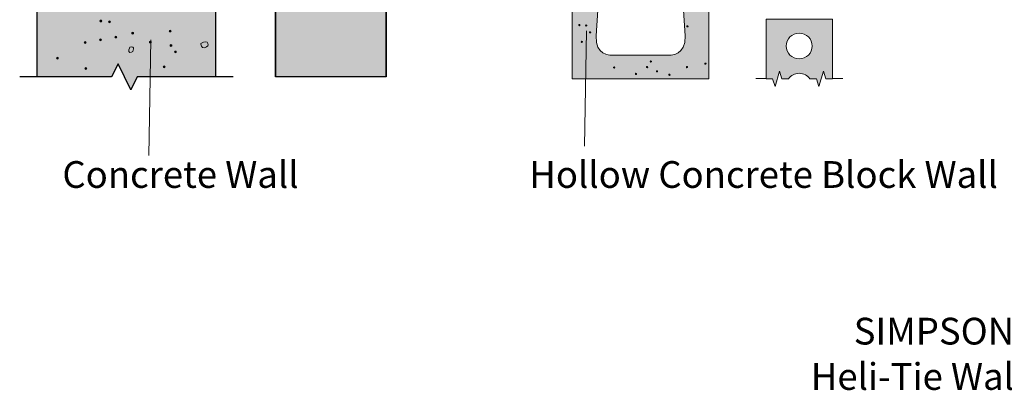
# Model space of a CAD drawing. Units: inches. Extents: x -0.02 to 8.77, y 3.31 to 7.78.
# Drawn here: x -0.02 to 4.32, y 3.31 to 4.95 of the extents above; entities that cross this region are included whole.
import ezdxf

# ---------------------------------------------------------------- set-up
doc = ezdxf.new("R2010")
doc.units = ezdxf.units.IN
doc.header["$MEASUREMENT"] = 0
doc.layers.add('callout', color=7, linetype='Continuous')
doc.layers.add('Heli-Tie', color=7, linetype='Continuous')

# ---------------------------------------------------------------- blocks, each defined once
blk = doc.blocks.new('block 3')
at = {"layer": 'Heli-Tie', "true_color": 0xf79e70}
h = blk.add_hatch(color=21, dxfattribs=at)
h.dxf.hatch_style = 2
h.paths.add_polyline_path([(1.5962, 4.695), (1.1108, 4.695), (1.1108, 4.9996), (1.5962, 4.9996)])
at = {"layer": 'Heli-Tie', "lineweight": 0}
blk.add_lwpolyline([(1.5962, 4.695), (1.1108, 4.695), (1.1108, 4.9996), (1.5962, 4.9996), (1.5962, 4.695)], dxfattribs=at)
blk = doc.blocks.new('block 4')
at = {"layer": 'Heli-Tie', "color": 7, "lineweight": 25, "true_color": 0xffffff}
blk.add_lwpolyline([(1.5962, 4.695), (1.1108, 4.695), (1.1108, 4.9996), (1.5962, 4.9996), (1.5962, 4.695)], dxfattribs=at)
blk = doc.blocks.new('block 2')
at = {"layer": 'Heli-Tie', "true_color": 0xf1f1f2}
h = blk.add_hatch(color=7, dxfattribs=at)
h.dxf.hatch_style = 2
h.paths.add_polyline_path([(0.8451, 4.695), (0.4985, 4.695), (0.4714, 4.637), (0.4153, 4.753), (0.3862, 4.695), (0.0585, 4.695), (0.0585, 7.1796), (0.3875, 7.1796), (0.4159, 7.2376), (0.4714, 7.1216), (0.4992, 7.1796), (0.8451, 7.1796)])
h = blk.add_hatch(color=7, dxfattribs=at)
h.dxf.hatch_style = 2
h.paths.add_polyline_path([(1.5981, 4.695), (1.1089, 4.695), (1.1089, 7.1796), (1.5981, 7.1796)])
at = {"layer": 'Heli-Tie', "true_color": 0x231f20}
h = blk.add_hatch(color=250, dxfattribs=at)
h.dxf.hatch_style = 2
edge = h.paths.add_edge_path()
edge.add_spline(control_points=[(0.3433, 4.9414), (0.3433, 4.9391), (0.3414, 4.9372), (0.3391, 4.9372), (0.3368, 4.9372), (0.3349, 4.9391), (0.3349, 4.9414), (0.3349, 4.9438), (0.3368, 4.9456), (0.3391, 4.9456), (0.3414, 4.9456), (0.3433, 4.9438), (0.3433, 4.9414)], knot_values=[0, 0, 0, 0, 1, 1, 1, 2, 2, 2, 3, 3, 3, 4, 4, 4, 4], degree=3, periodic=1)
h = blk.add_hatch(color=250, dxfattribs=at)
h.dxf.hatch_style = 2
edge = h.paths.add_edge_path()
edge.add_spline(control_points=[(0.3816, 4.9378), (0.3816, 4.9355), (0.3798, 4.9336), (0.3774, 4.9336), (0.3751, 4.9336), (0.3733, 4.9355), (0.3733, 4.9378), (0.3733, 4.9402), (0.3751, 4.942), (0.3774, 4.942), (0.3798, 4.942), (0.3816, 4.9402), (0.3816, 4.9378)], knot_values=[0, 0, 0, 0, 1, 1, 1, 2, 2, 2, 3, 3, 3, 4, 4, 4, 4], degree=3, periodic=1)
h = blk.add_hatch(color=250, dxfattribs=at)
h.dxf.hatch_style = 2
edge = h.paths.add_edge_path()
edge.add_spline(control_points=[(0.4092, 4.8707), (0.4092, 4.8684), (0.4073, 4.8665), (0.405, 4.8665), (0.4027, 4.8665), (0.4008, 4.8684), (0.4008, 4.8707), (0.4008, 4.873), (0.4027, 4.8749), (0.405, 4.8749), (0.4073, 4.8749), (0.4092, 4.873), (0.4092, 4.8707)], knot_values=[0, 0, 0, 0, 1, 1, 1, 2, 2, 2, 3, 3, 3, 4, 4, 4, 4], degree=3, periodic=1)
h = blk.add_hatch(color=250, dxfattribs=at)
h.dxf.hatch_style = 2
edge = h.paths.add_edge_path()
edge.add_spline(control_points=[(0.4836, 4.8875), (0.4836, 4.8851), (0.4817, 4.8833), (0.4794, 4.8833), (0.4771, 4.8833), (0.4752, 4.8851), (0.4752, 4.8875), (0.4752, 4.8898), (0.4771, 4.8917), (0.4794, 4.8917), (0.4817, 4.8917), (0.4836, 4.8898), (0.4836, 4.8875)], knot_values=[0, 0, 0, 0, 1, 1, 1, 2, 2, 2, 3, 3, 3, 4, 4, 4, 4], degree=3, periodic=1)
h = blk.add_hatch(color=250, dxfattribs=at)
h.dxf.hatch_style = 2
edge = h.paths.add_edge_path()
edge.add_spline(control_points=[(0.649, 4.8971), (0.649, 4.8947), (0.6472, 4.8929), (0.6448, 4.8929), (0.6425, 4.8929), (0.6407, 4.8947), (0.6407, 4.8971), (0.6407, 4.8994), (0.6425, 4.9013), (0.6448, 4.9013), (0.6472, 4.9013), (0.649, 4.8994), (0.649, 4.8971)], knot_values=[0, 0, 0, 0, 1, 1, 1, 2, 2, 2, 3, 3, 3, 4, 4, 4, 4], degree=3, periodic=1)
h = blk.add_hatch(color=250, dxfattribs=at)
h.dxf.hatch_style = 2
edge = h.paths.add_edge_path()
edge.add_spline(control_points=[(0.2737, 4.8467), (0.2737, 4.8444), (0.2718, 4.8425), (0.2695, 4.8425), (0.2672, 4.8425), (0.2653, 4.8444), (0.2653, 4.8467), (0.2653, 4.849), (0.2672, 4.8509), (0.2695, 4.8509), (0.2718, 4.8509), (0.2737, 4.849), (0.2737, 4.8467)], knot_values=[0, 0, 0, 0, 1, 1, 1, 2, 2, 2, 3, 3, 3, 4, 4, 4, 4], degree=3, periodic=1)
h = blk.add_hatch(color=250, dxfattribs=at)
h.dxf.hatch_style = 2
edge = h.paths.add_edge_path()
edge.add_spline(control_points=[(0.3421, 4.8587), (0.3421, 4.8564), (0.3402, 4.8545), (0.3379, 4.8545), (0.3356, 4.8545), (0.3337, 4.8564), (0.3337, 4.8587), (0.3337, 4.861), (0.3356, 4.8629), (0.3379, 4.8629), (0.3402, 4.8629), (0.3421, 4.861), (0.3421, 4.8587)], knot_values=[0, 0, 0, 0, 1, 1, 1, 2, 2, 2, 3, 3, 3, 4, 4, 4, 4], degree=3, periodic=1)
h = blk.add_hatch(color=250, dxfattribs=at)
h.dxf.hatch_style = 2
edge = h.paths.add_edge_path()
edge.add_spline(control_points=[(0.5615, 4.8479), (0.5615, 4.8456), (0.5596, 4.8437), (0.5573, 4.8437), (0.555, 4.8437), (0.5531, 4.8456), (0.5531, 4.8479), (0.5531, 4.8502), (0.555, 4.8521), (0.5573, 4.8521), (0.5596, 4.8521), (0.5615, 4.8502), (0.5615, 4.8479)], knot_values=[0, 0, 0, 0, 1, 1, 1, 2, 2, 2, 3, 3, 3, 4, 4, 4, 4], degree=3, periodic=1)
h = blk.add_hatch(color=250, dxfattribs=at)
h.dxf.hatch_style = 2
edge = h.paths.add_edge_path()
edge.add_spline(control_points=[(0.6526, 4.8335), (0.6526, 4.8312), (0.6508, 4.8293), (0.6484, 4.8293), (0.6461, 4.8293), (0.6442, 4.8312), (0.6442, 4.8335), (0.6442, 4.8358), (0.6461, 4.8377), (0.6484, 4.8377), (0.6508, 4.8377), (0.6526, 4.8358), (0.6526, 4.8335)], knot_values=[0, 0, 0, 0, 1, 1, 1, 2, 2, 2, 3, 3, 3, 4, 4, 4, 4], degree=3, periodic=1)
h = blk.add_hatch(color=250, dxfattribs=at)
h.dxf.hatch_style = 2
edge = h.paths.add_edge_path()
edge.add_spline(control_points=[(0.1514, 4.7772), (0.1514, 4.7748), (0.1495, 4.773), (0.1472, 4.773), (0.1449, 4.773), (0.143, 4.7748), (0.143, 4.7772), (0.143, 4.7795), (0.1449, 4.7813), (0.1472, 4.7813), (0.1495, 4.7813), (0.1514, 4.7795), (0.1514, 4.7772)], knot_values=[0, 0, 0, 0, 1, 1, 1, 2, 2, 2, 3, 3, 3, 4, 4, 4, 4], degree=3, periodic=1)
h = blk.add_hatch(color=250, dxfattribs=at)
h.dxf.hatch_style = 2
edge = h.paths.add_edge_path()
edge.add_spline(control_points=[(0.6718, 4.8047), (0.6718, 4.8024), (0.67, 4.8005), (0.6676, 4.8005), (0.6653, 4.8005), (0.6634, 4.8024), (0.6634, 4.8047), (0.6634, 4.8071), (0.6653, 4.8089), (0.6676, 4.8089), (0.67, 4.8089), (0.6718, 4.8071), (0.6718, 4.8047)], knot_values=[0, 0, 0, 0, 1, 1, 1, 2, 2, 2, 3, 3, 3, 4, 4, 4, 4], degree=3, periodic=1)
h = blk.add_hatch(color=250, dxfattribs=at)
h.dxf.hatch_style = 2
edge = h.paths.add_edge_path()
edge.add_spline(control_points=[(0.2773, 4.7316), (0.2773, 4.7293), (0.2754, 4.7274), (0.2731, 4.7274), (0.2708, 4.7274), (0.2689, 4.7293), (0.2689, 4.7316), (0.2689, 4.7339), (0.2708, 4.7358), (0.2731, 4.7358), (0.2754, 4.7358), (0.2773, 4.7339), (0.2773, 4.7316)], knot_values=[0, 0, 0, 0, 1, 1, 1, 2, 2, 2, 3, 3, 3, 4, 4, 4, 4], degree=3, periodic=1)
h = blk.add_hatch(color=250, dxfattribs=at)
h.dxf.hatch_style = 2
edge = h.paths.add_edge_path()
edge.add_spline(control_points=[(0.6227, 4.7388), (0.6227, 4.7365), (0.6208, 4.7346), (0.6185, 4.7346), (0.6161, 4.7346), (0.6143, 4.7365), (0.6143, 4.7388), (0.6143, 4.7411), (0.6161, 4.743), (0.6185, 4.743), (0.6208, 4.743), (0.6227, 4.7411), (0.6227, 4.7388)], knot_values=[0, 0, 0, 0, 1, 1, 1, 2, 2, 2, 3, 3, 3, 4, 4, 4, 4], degree=3, periodic=1)
at = {"layer": 'Heli-Tie', "lineweight": 0}
for points in [[(0.8451, 4.695), (0.4985, 4.695), (0.4714, 4.637), (0.4153, 4.753), (0.3862, 4.695), (0.0585, 4.695), (0.0585, 7.1796), (0.3875, 7.1796), (0.4159, 7.2376), (0.4714, 7.1216), (0.4992, 7.1796), (0.8451, 7.1796), (0.8451, 4.695)], [(1.5981, 4.695), (1.1089, 4.695), (1.1089, 7.1796), (1.5981, 7.1796), (1.5981, 4.695)]]:
    blk.add_lwpolyline(points, dxfattribs=at)
at = {"layer": 'Heli-Tie', "color": 7, "lineweight": 25, "true_color": 0xffffff}
for points in [[(0.8451, 4.695), (0.4985, 4.695), (0.4714, 4.637), (0.4153, 4.753), (0.3862, 4.695), (0.0585, 4.695), (0.0585, 7.1796), (0.3875, 7.1796), (0.4159, 7.2376), (0.4714, 7.1216), (0.4992, 7.1796), (0.8451, 7.1796), (0.8451, 4.695)], [(1.5981, 4.695), (1.1089, 4.695), (1.1089, 7.1796), (1.5981, 7.1796), (1.5981, 4.695)], [(0.0801, 4.695), (-0.0189, 4.695)], [(0.9224, 4.695), (0.8307, 4.695)]]:
    blk.add_lwpolyline(points, dxfattribs=at)
at = {"layer": 'Heli-Tie', "lineweight": 0}
for points in [[(0.3433, 4.9414), (0.3433, 4.9391), (0.3414, 4.9372), (0.3391, 4.9372), (0.3368, 4.9372), (0.3349, 4.9391), (0.3349, 4.9414), (0.3349, 4.9438), (0.3368, 4.9456), (0.3391, 4.9456), (0.3414, 4.9456), (0.3433, 4.9438), (0.3433, 4.9414)], [(0.3816, 4.9378), (0.3816, 4.9355), (0.3798, 4.9336), (0.3774, 4.9336), (0.3751, 4.9336), (0.3733, 4.9355), (0.3733, 4.9378), (0.3733, 4.9402), (0.3751, 4.942), (0.3774, 4.942), (0.3798, 4.942), (0.3816, 4.9402), (0.3816, 4.9378)], [(0.4092, 4.8707), (0.4092, 4.8684), (0.4073, 4.8665), (0.405, 4.8665), (0.4027, 4.8665), (0.4008, 4.8684), (0.4008, 4.8707), (0.4008, 4.873), (0.4027, 4.8749), (0.405, 4.8749), (0.4073, 4.8749), (0.4092, 4.873), (0.4092, 4.8707)], [(0.4836, 4.8875), (0.4836, 4.8851), (0.4817, 4.8833), (0.4794, 4.8833), (0.4771, 4.8833), (0.4752, 4.8851), (0.4752, 4.8875), (0.4752, 4.8898), (0.4771, 4.8917), (0.4794, 4.8917), (0.4817, 4.8917), (0.4836, 4.8898), (0.4836, 4.8875)], [(0.649, 4.8971), (0.649, 4.8947), (0.6472, 4.8929), (0.6448, 4.8929), (0.6425, 4.8929), (0.6407, 4.8947), (0.6407, 4.8971), (0.6407, 4.8994), (0.6425, 4.9013), (0.6448, 4.9013), (0.6472, 4.9013), (0.649, 4.8994), (0.649, 4.8971)], [(0.2737, 4.8467), (0.2737, 4.8444), (0.2718, 4.8425), (0.2695, 4.8425), (0.2672, 4.8425), (0.2653, 4.8444), (0.2653, 4.8467), (0.2653, 4.849), (0.2672, 4.8509), (0.2695, 4.8509), (0.2718, 4.8509), (0.2737, 4.849), (0.2737, 4.8467)], [(0.3421, 4.8587), (0.3421, 4.8564), (0.3402, 4.8545), (0.3379, 4.8545), (0.3356, 4.8545), (0.3337, 4.8564), (0.3337, 4.8587), (0.3337, 4.861), (0.3356, 4.8629), (0.3379, 4.8629), (0.3402, 4.8629), (0.3421, 4.861), (0.3421, 4.8587)], [(0.5615, 4.8479), (0.5615, 4.8456), (0.5596, 4.8437), (0.5573, 4.8437), (0.555, 4.8437), (0.5531, 4.8456), (0.5531, 4.8479), (0.5531, 4.8502), (0.555, 4.8521), (0.5573, 4.8521), (0.5596, 4.8521), (0.5615, 4.8502), (0.5615, 4.8479)], [(0.6526, 4.8335), (0.6526, 4.8312), (0.6508, 4.8293), (0.6484, 4.8293), (0.6461, 4.8293), (0.6442, 4.8312), (0.6442, 4.8335), (0.6442, 4.8358), (0.6461, 4.8377), (0.6484, 4.8377), (0.6508, 4.8377), (0.6526, 4.8358), (0.6526, 4.8335)], [(0.1514, 4.7772), (0.1514, 4.7748), (0.1495, 4.773), (0.1472, 4.773), (0.1449, 4.773), (0.143, 4.7748), (0.143, 4.7772), (0.143, 4.7795), (0.1449, 4.7813), (0.1472, 4.7813), (0.1495, 4.7813), (0.1514, 4.7795), (0.1514, 4.7772)], [(0.6718, 4.8047), (0.6718, 4.8024), (0.67, 4.8005), (0.6676, 4.8005), (0.6653, 4.8005), (0.6634, 4.8024), (0.6634, 4.8047), (0.6634, 4.8071), (0.6653, 4.8089), (0.6676, 4.8089), (0.67, 4.8089), (0.6718, 4.8071), (0.6718, 4.8047)], [(0.2773, 4.7316), (0.2773, 4.7293), (0.2754, 4.7274), (0.2731, 4.7274), (0.2708, 4.7274), (0.2689, 4.7293), (0.2689, 4.7316), (0.2689, 4.7339), (0.2708, 4.7358), (0.2731, 4.7358), (0.2754, 4.7358), (0.2773, 4.7339), (0.2773, 4.7316)], [(0.6227, 4.7388), (0.6227, 4.7365), (0.6208, 4.7346), (0.6185, 4.7346), (0.6161, 4.7346), (0.6143, 4.7365), (0.6143, 4.7388), (0.6143, 4.7411), (0.6161, 4.743), (0.6185, 4.743), (0.6208, 4.743), (0.6227, 4.7411), (0.6227, 4.7388)]]:
    blk.add_open_spline(points, degree=3, knots=[0, 0, 0, 0, 1, 1, 1, 2, 2, 2, 3, 3, 3, 4, 4, 4, 4], dxfattribs=at)
at = {"layer": 'Heli-Tie', "color": 250, "lineweight": 13, "true_color": 0x231f20}
for points in [[(0.4674, 4.8257), (0.4674, 4.8257), (0.4554, 4.8029), (0.4674, 4.8029), (0.4794, 4.8029), (0.483, 4.8101), (0.483, 4.8185), (0.483, 4.8269), (0.4806, 4.8293), (0.4674, 4.8257)], [(0.7803, 4.8425), (0.7803, 4.8425), (0.7803, 4.8185), (0.7959, 4.8233), (0.8115, 4.8281), (0.8151, 4.8341), (0.8115, 4.8425), (0.8079, 4.8509), (0.7983, 4.8533), (0.7803, 4.8425)]]:
    blk.add_open_spline(points, degree=3, knots=[0, 0, 0, 0, 1, 1, 1, 2, 2, 2, 3, 3, 3, 3], dxfattribs=at)
at = {"layer": 'Heli-Tie'}
for name in ['block 3', 'block 4']:
    blk.add_blockref(name, (0, 0), dxfattribs=at)
blk = doc.blocks.new('block 26')
at = {"layer": 'Heli-Tie', "true_color": 0xf79e70}
h = blk.add_hatch(color=21, dxfattribs=at)
h.dxf.hatch_style = 2
edge = h.paths.add_edge_path()
edge.add_spline(control_points=[(3.5359, 4.6864), (3.5359, 4.6864), (3.526, 4.7201), (3.526, 4.7201), (3.526, 4.7201), (3.5062, 4.6528), (3.5062, 4.6528), (3.5062, 4.6528), (3.4948, 4.6864), (3.4948, 4.6864), (3.4948, 4.6864), (3.466, 4.6864), (3.466, 4.6864), (3.4557, 4.7014), (3.4388, 4.7107), (3.419, 4.7107), (3.3994, 4.7107), (3.3821, 4.7011), (3.3717, 4.6864), (3.3717, 4.6864), (3.3417, 4.6864), (3.3417, 4.6864), (3.3417, 4.6864), (3.3318, 4.7201), (3.3318, 4.7201), (3.3318, 4.7201), (3.3133, 4.6528), (3.3133, 4.6528), (3.3133, 4.6528), (3.3013, 4.6865), (3.3013, 4.6865), (3.3013, 4.6865), (3.2732, 4.6865), (3.2732, 4.6865), (3.2732, 4.6865), (3.2732, 4.9499), (3.2732, 4.9499), (3.2732, 4.9499), (3.5662, 4.9499), (3.5662, 4.9499), (3.5662, 4.9499), (3.5662, 4.6865), (3.5662, 4.6865), (3.5662, 4.6865), (3.5359, 4.6864), (3.5359, 4.6864)], knot_values=[0, 0, 0, 0, 1, 1, 1, 2, 2, 2, 3, 3, 3, 4, 4, 4, 5, 5, 5, 6, 6, 6, 7, 7, 7, 8, 8, 8, 9, 9, 9, 10, 10, 10, 11, 11, 11, 12, 12, 12, 13, 13, 13, 14, 14, 14, 15, 15, 15, 15], degree=3, periodic=1)
edge = h.paths.add_edge_path()
edge.add_spline(control_points=[(3.4765, 4.8311), (3.4765, 4.8623), (3.4508, 4.8875), (3.419, 4.8875), (3.3872, 4.8875), (3.3614, 4.8623), (3.3614, 4.8311), (3.3614, 4.7999), (3.3872, 4.7746), (3.419, 4.7746), (3.4508, 4.7746), (3.4765, 4.7999), (3.4765, 4.8311)], knot_values=[0, 0, 0, 0, 1, 1, 1, 2, 2, 2, 3, 3, 3, 4, 4, 4, 4], degree=3, periodic=1)
at = {"layer": 'Heli-Tie', "lineweight": 0}
for points, knots in [([(3.5359, 4.6864), (3.5359, 4.6864), (3.526, 4.7201), (3.526, 4.7201), (3.526, 4.7201), (3.5062, 4.6528), (3.5062, 4.6528), (3.5062, 4.6528), (3.4948, 4.6864), (3.4948, 4.6864), (3.4948, 4.6864), (3.466, 4.6864), (3.466, 4.6864), (3.4557, 4.7014), (3.4388, 4.7107), (3.419, 4.7107), (3.3994, 4.7107), (3.3821, 4.7011), (3.3717, 4.6864), (3.3717, 4.6864), (3.3417, 4.6864), (3.3417, 4.6864), (3.3417, 4.6864), (3.3318, 4.7201), (3.3318, 4.7201), (3.3318, 4.7201), (3.3133, 4.6528), (3.3133, 4.6528), (3.3133, 4.6528), (3.3013, 4.6865), (3.3013, 4.6865), (3.3013, 4.6865), (3.2732, 4.6865), (3.2732, 4.6865), (3.2732, 4.6865), (3.2732, 4.9499), (3.2732, 4.9499), (3.2732, 4.9499), (3.5662, 4.9499), (3.5662, 4.9499), (3.5662, 4.9499), (3.5662, 4.6865), (3.5662, 4.6865), (3.5662, 4.6865), (3.5359, 4.6864), (3.5359, 4.6864)], [0, 0, 0, 0, 1, 1, 1, 2, 2, 2, 3, 3, 3, 4, 4, 4, 5, 5, 5, 6, 6, 6, 7, 7, 7, 8, 8, 8, 9, 9, 9, 10, 10, 10, 11, 11, 11, 12, 12, 12, 13, 13, 13, 14, 14, 14, 15, 15, 15, 15]), ([(3.4765, 4.8311), (3.4765, 4.8623), (3.4508, 4.8875), (3.419, 4.8875), (3.3872, 4.8875), (3.3614, 4.8623), (3.3614, 4.8311), (3.3614, 4.7999), (3.3872, 4.7746), (3.419, 4.7746), (3.4508, 4.7746), (3.4765, 4.7999), (3.4765, 4.8311)], [0, 0, 0, 0, 1, 1, 1, 2, 2, 2, 3, 3, 3, 4, 4, 4, 4])]:
    blk.add_open_spline(points, degree=3, knots=knots, dxfattribs=at)
blk = doc.blocks.new('block 27')
at = {"layer": 'Heli-Tie', "true_color": 0xf1f1f2}
h = blk.add_hatch(color=7, dxfattribs=at)
h.dxf.hatch_style = 2
h.paths.add_polyline_path([(3.0204, 4.6863), (2.4174, 4.6863), (2.4174, 5.9226), (3.0204, 5.9226)])
edge = h.paths.add_edge_path()
edge.add_spline(control_points=[(2.8323, 5.3574), (2.8918, 5.355), (2.8965, 5.4386), (2.8965, 5.4386), (2.8965, 5.4386), (2.9155, 5.7354), (2.9155, 5.7354), (2.9211, 5.8205), (2.8512, 5.8205), (2.8512, 5.8205), (2.8512, 5.8205), (2.5875, 5.8205), (2.5875, 5.8205), (2.5875, 5.8205), (2.5175, 5.8205), (2.5232, 5.7354), (2.5232, 5.7354), (2.5421, 5.4386), (2.5421, 5.4386), (2.5421, 5.4386), (2.5468, 5.355), (2.6064, 5.3574), (2.6064, 5.3574), (2.8323, 5.3574), (2.8323, 5.3574)], knot_values=[0, 0, 0, 0, 1, 1, 1, 2, 2, 2, 3, 3, 3, 4, 4, 4, 5, 5, 5, 6, 6, 6, 7, 7, 7, 8, 8, 8, 8], degree=3, periodic=1)
edge = h.paths.add_edge_path()
edge.add_spline(control_points=[(2.6064, 5.2534), (2.5468, 5.2558), (2.5421, 5.1721), (2.5421, 5.1721), (2.5421, 5.1721), (2.5232, 4.8753), (2.5232, 4.8753), (2.5175, 4.7903), (2.5875, 4.7903), (2.5875, 4.7903), (2.5875, 4.7903), (2.8512, 4.7903), (2.8512, 4.7903), (2.8512, 4.7903), (2.9211, 4.7903), (2.9155, 4.8753), (2.9155, 4.8753), (2.8965, 5.1721), (2.8965, 5.1721), (2.8965, 5.1721), (2.8918, 5.2558), (2.8323, 5.2534), (2.8323, 5.2534), (2.6064, 5.2534), (2.6064, 5.2534)], knot_values=[0, 0, 0, 0, 1, 1, 1, 2, 2, 2, 3, 3, 3, 4, 4, 4, 5, 5, 5, 6, 6, 6, 7, 7, 7, 8, 8, 8, 8], degree=3, periodic=1)
at = {"layer": 'Heli-Tie', "lineweight": 0}
blk.add_lwpolyline([(3.0204, 4.6863), (2.4174, 4.6863), (2.4174, 5.9226), (3.0204, 5.9226), (3.0204, 4.6863)], dxfattribs=at)
blk.add_open_spline([(2.6064, 5.2534), (2.5468, 5.2558), (2.5421, 5.1721), (2.5421, 5.1721), (2.5421, 5.1721), (2.5232, 4.8753), (2.5232, 4.8753), (2.5175, 4.7903), (2.5875, 4.7903), (2.5875, 4.7903), (2.5875, 4.7903), (2.8512, 4.7903), (2.8512, 4.7903), (2.8512, 4.7903), (2.9211, 4.7903), (2.9155, 4.8753), (2.9155, 4.8753), (2.8965, 5.1721), (2.8965, 5.1721), (2.8965, 5.1721), (2.8918, 5.2558), (2.8323, 5.2534), (2.8323, 5.2534), (2.6064, 5.2534), (2.6064, 5.2534)], degree=3, knots=[0, 0, 0, 0, 1, 1, 1, 2, 2, 2, 3, 3, 3, 4, 4, 4, 5, 5, 5, 6, 6, 6, 7, 7, 7, 8, 8, 8, 8], dxfattribs=at)
blk = doc.blocks.new('block 30')
at = {"layer": 'Heli-Tie', "color": 250, "lineweight": 15, "true_color": 0x231f20}
blk.add_lwpolyline([(3.0204, 4.6863), (2.4174, 4.6863), (2.4174, 5.9226), (3.0204, 5.9226), (3.0204, 4.6863)], dxfattribs=at)
blk.add_open_spline([(2.6064, 5.2534), (2.5468, 5.2558), (2.5421, 5.1721), (2.5421, 5.1721), (2.5421, 5.1721), (2.5232, 4.8753), (2.5232, 4.8753), (2.5175, 4.7903), (2.5875, 4.7903), (2.5875, 4.7903), (2.5875, 4.7903), (2.8512, 4.7903), (2.8512, 4.7903), (2.8512, 4.7903), (2.9211, 4.7903), (2.9155, 4.8753), (2.9155, 4.8753), (2.8965, 5.1721), (2.8965, 5.1721), (2.8965, 5.1721), (2.8918, 5.2558), (2.8323, 5.2534), (2.8323, 5.2534), (2.6064, 5.2534), (2.6064, 5.2534)], degree=3, knots=[0, 0, 0, 0, 1, 1, 1, 2, 2, 2, 3, 3, 3, 4, 4, 4, 5, 5, 5, 6, 6, 6, 7, 7, 7, 8, 8, 8, 8], dxfattribs=at)
blk = doc.blocks.new('block 31')
at = {"layer": 'Heli-Tie', "color": 250, "lineweight": 15, "true_color": 0x231f20}
for points, knots in [([(3.5359, 4.6864), (3.5359, 4.6864), (3.526, 4.7201), (3.526, 4.7201), (3.526, 4.7201), (3.5062, 4.6528), (3.5062, 4.6528), (3.5062, 4.6528), (3.4948, 4.6864), (3.4948, 4.6864), (3.4948, 4.6864), (3.466, 4.6864), (3.466, 4.6864), (3.4557, 4.7014), (3.4388, 4.7107), (3.419, 4.7107), (3.3994, 4.7107), (3.3821, 4.7011), (3.3717, 4.6864), (3.3717, 4.6864), (3.3417, 4.6864), (3.3417, 4.6864), (3.3417, 4.6864), (3.3318, 4.7201), (3.3318, 4.7201), (3.3318, 4.7201), (3.3133, 4.6528), (3.3133, 4.6528), (3.3133, 4.6528), (3.3013, 4.6865), (3.3013, 4.6865), (3.3013, 4.6865), (3.2732, 4.6865), (3.2732, 4.6865), (3.2732, 4.6865), (3.2732, 4.9499), (3.2732, 4.9499), (3.2732, 4.9499), (3.5662, 4.9499), (3.5662, 4.9499), (3.5662, 4.9499), (3.5662, 4.6865), (3.5662, 4.6865), (3.5662, 4.6865), (3.5359, 4.6864), (3.5359, 4.6864)], [0, 0, 0, 0, 1, 1, 1, 2, 2, 2, 3, 3, 3, 4, 4, 4, 5, 5, 5, 6, 6, 6, 7, 7, 7, 8, 8, 8, 9, 9, 9, 10, 10, 10, 11, 11, 11, 12, 12, 12, 13, 13, 13, 14, 14, 14, 15, 15, 15, 15]), ([(3.4765, 4.8311), (3.4765, 4.8623), (3.4508, 4.8875), (3.419, 4.8875), (3.3872, 4.8875), (3.3614, 4.8623), (3.3614, 4.8311), (3.3614, 4.7999), (3.3872, 4.7746), (3.419, 4.7746), (3.4508, 4.7746), (3.4765, 4.7999), (3.4765, 4.8311)], [0, 0, 0, 0, 1, 1, 1, 2, 2, 2, 3, 3, 3, 4, 4, 4, 4])]:
    blk.add_open_spline(points, degree=3, knots=knots, dxfattribs=at)
blk = doc.blocks.new('block 25')
at = {"layer": 'Heli-Tie', "true_color": 0x231f20}
h = blk.add_hatch(color=250, dxfattribs=at)
h.dxf.hatch_style = 2
edge = h.paths.add_edge_path()
edge.add_spline(control_points=[(2.4522, 4.9235), (2.4522, 4.922), (2.451, 4.9208), (2.4495, 4.9208), (2.448, 4.9208), (2.4468, 4.922), (2.4468, 4.9235), (2.4468, 4.925), (2.448, 4.9263), (2.4495, 4.9263), (2.451, 4.9263), (2.4522, 4.925), (2.4522, 4.9235)], knot_values=[0, 0, 0, 0, 1, 1, 1, 2, 2, 2, 3, 3, 3, 4, 4, 4, 4], degree=3, periodic=1)
h = blk.add_hatch(color=250, dxfattribs=at)
h.dxf.hatch_style = 2
edge = h.paths.add_edge_path()
edge.add_spline(control_points=[(2.4825, 4.9216), (2.4825, 4.9201), (2.4813, 4.9189), (2.4797, 4.9189), (2.4782, 4.9189), (2.477, 4.9201), (2.477, 4.9216), (2.477, 4.9231), (2.4782, 4.9244), (2.4797, 4.9244), (2.4813, 4.9244), (2.4825, 4.9231), (2.4825, 4.9216)], knot_values=[0, 0, 0, 0, 1, 1, 1, 2, 2, 2, 3, 3, 3, 4, 4, 4, 4], degree=3, periodic=1)
h = blk.add_hatch(color=250, dxfattribs=at)
h.dxf.hatch_style = 2
edge = h.paths.add_edge_path()
edge.add_spline(control_points=[(2.9286, 4.9179), (2.9286, 4.9163), (2.9274, 4.9151), (2.9259, 4.9151), (2.9243, 4.9151), (2.9231, 4.9163), (2.9231, 4.9179), (2.9231, 4.9194), (2.9243, 4.9206), (2.9259, 4.9206), (2.9274, 4.9206), (2.9286, 4.9194), (2.9286, 4.9179)], knot_values=[0, 0, 0, 0, 1, 1, 1, 2, 2, 2, 3, 3, 3, 4, 4, 4, 4], degree=3, periodic=1)
h = blk.add_hatch(color=250, dxfattribs=at)
h.dxf.hatch_style = 2
edge = h.paths.add_edge_path()
edge.add_spline(control_points=[(2.4995, 4.8914), (2.4995, 4.8899), (2.4983, 4.8887), (2.4968, 4.8887), (2.4952, 4.8887), (2.494, 4.8899), (2.494, 4.8914), (2.494, 4.8929), (2.4952, 4.8941), (2.4968, 4.8941), (2.4983, 4.8941), (2.4995, 4.8929), (2.4995, 4.8914)], knot_values=[0, 0, 0, 0, 1, 1, 1, 2, 2, 2, 3, 3, 3, 4, 4, 4, 4], degree=3, periodic=1)
h = blk.add_hatch(color=250, dxfattribs=at)
h.dxf.hatch_style = 2
edge = h.paths.add_edge_path()
edge.add_spline(control_points=[(2.4636, 4.8498), (2.4636, 4.8483), (2.4623, 4.8471), (2.4608, 4.8471), (2.4593, 4.8471), (2.4581, 4.8483), (2.4581, 4.8498), (2.4581, 4.8513), (2.4593, 4.8525), (2.4608, 4.8525), (2.4623, 4.8525), (2.4636, 4.8513), (2.4636, 4.8498)], knot_values=[0, 0, 0, 0, 1, 1, 1, 2, 2, 2, 3, 3, 3, 4, 4, 4, 4], degree=3, periodic=1)
h = blk.add_hatch(color=250, dxfattribs=at)
h.dxf.hatch_style = 2
edge = h.paths.add_edge_path()
edge.add_spline(control_points=[(2.6053, 4.7364), (2.6053, 4.7349), (2.6041, 4.7337), (2.6026, 4.7337), (2.6011, 4.7337), (2.5999, 4.7349), (2.5999, 4.7364), (2.5999, 4.7379), (2.6011, 4.7391), (2.6026, 4.7391), (2.6041, 4.7391), (2.6053, 4.7379), (2.6053, 4.7364)], knot_values=[0, 0, 0, 0, 1, 1, 1, 2, 2, 2, 3, 3, 3, 4, 4, 4, 4], degree=3, periodic=1)
h = blk.add_hatch(color=250, dxfattribs=at)
h.dxf.hatch_style = 2
edge = h.paths.add_edge_path()
edge.add_spline(control_points=[(2.7509, 4.7383), (2.7509, 4.7368), (2.7497, 4.7355), (2.7482, 4.7355), (2.7467, 4.7355), (2.7454, 4.7368), (2.7454, 4.7383), (2.7454, 4.7398), (2.7467, 4.741), (2.7482, 4.741), (2.7497, 4.741), (2.7509, 4.7398), (2.7509, 4.7383)], knot_values=[0, 0, 0, 0, 1, 1, 1, 2, 2, 2, 3, 3, 3, 4, 4, 4, 4], degree=3, periodic=1)
h = blk.add_hatch(color=250, dxfattribs=at)
h.dxf.hatch_style = 2
edge = h.paths.add_edge_path()
edge.add_spline(control_points=[(2.7679, 4.7628), (2.7679, 4.7613), (2.7667, 4.7601), (2.7652, 4.7601), (2.7637, 4.7601), (2.7624, 4.7613), (2.7624, 4.7628), (2.7624, 4.7644), (2.7637, 4.7656), (2.7652, 4.7656), (2.7667, 4.7656), (2.7679, 4.7644), (2.7679, 4.7628)], knot_values=[0, 0, 0, 0, 1, 1, 1, 2, 2, 2, 3, 3, 3, 4, 4, 4, 4], degree=3, periodic=1)
h = blk.add_hatch(color=250, dxfattribs=at)
h.dxf.hatch_style = 2
edge = h.paths.add_edge_path()
edge.add_spline(control_points=[(2.9267, 4.7383), (2.9267, 4.7368), (2.9255, 4.7355), (2.924, 4.7355), (2.9225, 4.7355), (2.9212, 4.7368), (2.9212, 4.7383), (2.9212, 4.7398), (2.9225, 4.741), (2.924, 4.741), (2.9255, 4.741), (2.9267, 4.7398), (2.9267, 4.7383)], knot_values=[0, 0, 0, 0, 1, 1, 1, 2, 2, 2, 3, 3, 3, 4, 4, 4, 4], degree=3, periodic=1)
h = blk.add_hatch(color=250, dxfattribs=at)
h.dxf.hatch_style = 2
edge = h.paths.add_edge_path()
edge.add_spline(control_points=[(3.008, 4.7534), (3.008, 4.7519), (3.0068, 4.7507), (3.0052, 4.7507), (3.0037, 4.7507), (3.0025, 4.7519), (3.0025, 4.7534), (3.0025, 4.7549), (3.0037, 4.7561), (3.0052, 4.7561), (3.0068, 4.7561), (3.008, 4.7549), (3.008, 4.7534)], knot_values=[0, 0, 0, 0, 1, 1, 1, 2, 2, 2, 3, 3, 3, 4, 4, 4, 4], degree=3, periodic=1)
h = blk.add_hatch(color=250, dxfattribs=at)
h.dxf.hatch_style = 2
edge = h.paths.add_edge_path()
edge.add_spline(control_points=[(2.7017, 4.708), (2.7017, 4.7065), (2.7005, 4.7053), (2.699, 4.7053), (2.6975, 4.7053), (2.6963, 4.7065), (2.6963, 4.708), (2.6963, 4.7095), (2.6975, 4.7108), (2.699, 4.7108), (2.7005, 4.7108), (2.7017, 4.7095), (2.7017, 4.708)], knot_values=[0, 0, 0, 0, 1, 1, 1, 2, 2, 2, 3, 3, 3, 4, 4, 4, 4], degree=3, periodic=1)
h = blk.add_hatch(color=250, dxfattribs=at)
h.dxf.hatch_style = 2
edge = h.paths.add_edge_path()
edge.add_spline(control_points=[(2.7944, 4.7194), (2.7944, 4.7179), (2.7931, 4.7166), (2.7916, 4.7166), (2.7901, 4.7166), (2.7889, 4.7179), (2.7889, 4.7194), (2.7889, 4.7209), (2.7901, 4.7221), (2.7916, 4.7221), (2.7931, 4.7221), (2.7944, 4.7209), (2.7944, 4.7194)], knot_values=[0, 0, 0, 0, 1, 1, 1, 2, 2, 2, 3, 3, 3, 4, 4, 4, 4], degree=3, periodic=1)
h = blk.add_hatch(color=250, dxfattribs=at)
h.dxf.hatch_style = 2
edge = h.paths.add_edge_path()
edge.add_spline(control_points=[(2.8492, 4.7043), (2.8492, 4.7027), (2.848, 4.7015), (2.8465, 4.7015), (2.8449, 4.7015), (2.8437, 4.7027), (2.8437, 4.7043), (2.8437, 4.7058), (2.8449, 4.707), (2.8465, 4.707), (2.848, 4.707), (2.8492, 4.7058), (2.8492, 4.7043)], knot_values=[0, 0, 0, 0, 1, 1, 1, 2, 2, 2, 3, 3, 3, 4, 4, 4, 4], degree=3, periodic=1)
at = {"layer": 'Heli-Tie', "color": 250, "lineweight": 15, "true_color": 0x231f20}
for points in [[(3.2744, 4.6871), (3.2275, 4.6871)], [(3.6119, 4.6871), (3.5643, 4.6871)]]:
    blk.add_lwpolyline(points, dxfattribs=at)
at = {"layer": 'Heli-Tie', "lineweight": 0}
for points in [[(2.4522, 4.9235), (2.4522, 4.922), (2.451, 4.9208), (2.4495, 4.9208), (2.448, 4.9208), (2.4468, 4.922), (2.4468, 4.9235), (2.4468, 4.925), (2.448, 4.9263), (2.4495, 4.9263), (2.451, 4.9263), (2.4522, 4.925), (2.4522, 4.9235)], [(2.4825, 4.9216), (2.4825, 4.9201), (2.4813, 4.9189), (2.4797, 4.9189), (2.4782, 4.9189), (2.477, 4.9201), (2.477, 4.9216), (2.477, 4.9231), (2.4782, 4.9244), (2.4797, 4.9244), (2.4813, 4.9244), (2.4825, 4.9231), (2.4825, 4.9216)], [(2.9286, 4.9179), (2.9286, 4.9163), (2.9274, 4.9151), (2.9259, 4.9151), (2.9243, 4.9151), (2.9231, 4.9163), (2.9231, 4.9179), (2.9231, 4.9194), (2.9243, 4.9206), (2.9259, 4.9206), (2.9274, 4.9206), (2.9286, 4.9194), (2.9286, 4.9179)], [(2.4995, 4.8914), (2.4995, 4.8899), (2.4983, 4.8887), (2.4968, 4.8887), (2.4952, 4.8887), (2.494, 4.8899), (2.494, 4.8914), (2.494, 4.8929), (2.4952, 4.8941), (2.4968, 4.8941), (2.4983, 4.8941), (2.4995, 4.8929), (2.4995, 4.8914)], [(2.4636, 4.8498), (2.4636, 4.8483), (2.4623, 4.8471), (2.4608, 4.8471), (2.4593, 4.8471), (2.4581, 4.8483), (2.4581, 4.8498), (2.4581, 4.8513), (2.4593, 4.8525), (2.4608, 4.8525), (2.4623, 4.8525), (2.4636, 4.8513), (2.4636, 4.8498)], [(2.6053, 4.7364), (2.6053, 4.7349), (2.6041, 4.7337), (2.6026, 4.7337), (2.6011, 4.7337), (2.5999, 4.7349), (2.5999, 4.7364), (2.5999, 4.7379), (2.6011, 4.7391), (2.6026, 4.7391), (2.6041, 4.7391), (2.6053, 4.7379), (2.6053, 4.7364)], [(2.7509, 4.7383), (2.7509, 4.7368), (2.7497, 4.7355), (2.7482, 4.7355), (2.7467, 4.7355), (2.7454, 4.7368), (2.7454, 4.7383), (2.7454, 4.7398), (2.7467, 4.741), (2.7482, 4.741), (2.7497, 4.741), (2.7509, 4.7398), (2.7509, 4.7383)], [(2.7679, 4.7628), (2.7679, 4.7613), (2.7667, 4.7601), (2.7652, 4.7601), (2.7637, 4.7601), (2.7624, 4.7613), (2.7624, 4.7628), (2.7624, 4.7644), (2.7637, 4.7656), (2.7652, 4.7656), (2.7667, 4.7656), (2.7679, 4.7644), (2.7679, 4.7628)], [(2.9267, 4.7383), (2.9267, 4.7368), (2.9255, 4.7355), (2.924, 4.7355), (2.9225, 4.7355), (2.9212, 4.7368), (2.9212, 4.7383), (2.9212, 4.7398), (2.9225, 4.741), (2.924, 4.741), (2.9255, 4.741), (2.9267, 4.7398), (2.9267, 4.7383)], [(3.008, 4.7534), (3.008, 4.7519), (3.0068, 4.7507), (3.0052, 4.7507), (3.0037, 4.7507), (3.0025, 4.7519), (3.0025, 4.7534), (3.0025, 4.7549), (3.0037, 4.7561), (3.0052, 4.7561), (3.0068, 4.7561), (3.008, 4.7549), (3.008, 4.7534)], [(2.7017, 4.708), (2.7017, 4.7065), (2.7005, 4.7053), (2.699, 4.7053), (2.6975, 4.7053), (2.6963, 4.7065), (2.6963, 4.708), (2.6963, 4.7095), (2.6975, 4.7108), (2.699, 4.7108), (2.7005, 4.7108), (2.7017, 4.7095), (2.7017, 4.708)], [(2.7944, 4.7194), (2.7944, 4.7179), (2.7931, 4.7166), (2.7916, 4.7166), (2.7901, 4.7166), (2.7889, 4.7179), (2.7889, 4.7194), (2.7889, 4.7209), (2.7901, 4.7221), (2.7916, 4.7221), (2.7931, 4.7221), (2.7944, 4.7209), (2.7944, 4.7194)], [(2.8492, 4.7043), (2.8492, 4.7027), (2.848, 4.7015), (2.8465, 4.7015), (2.8449, 4.7015), (2.8437, 4.7027), (2.8437, 4.7043), (2.8437, 4.7058), (2.8449, 4.707), (2.8465, 4.707), (2.848, 4.707), (2.8492, 4.7058), (2.8492, 4.7043)]]:
    blk.add_open_spline(points, degree=3, knots=[0, 0, 0, 0, 1, 1, 1, 2, 2, 2, 3, 3, 3, 4, 4, 4, 4], dxfattribs=at)
at = {"layer": 'Heli-Tie'}
for name in ['block 26', 'block 31', 'block 27', 'block 30']:
    blk.add_blockref(name, (0, 0), dxfattribs=at)
blk = doc.blocks.new('block 24')
at = {"layer": 'Heli-Tie'}
blk.add_blockref('block 25', (0, 0), dxfattribs=at)

msp = doc.modelspace()

# ---------------------------------------------------------------- linework, layer by layer
at = {"layer": 'callout', "color": 250, "lineweight": 18, "true_color": 0x221f1f}
for points in [[(2.4718, 4.3893), (2.4802, 4.8987)], [(0.5506, 4.3486), (0.559, 4.858)]]:
    msp.add_lwpolyline(points, dxfattribs=at)

# ---------------------------------------------------------------- block references
at = {"layer": 'Heli-Tie'}
for name in ['block 2', 'block 24']:
    msp.add_blockref(name, (0, 0), dxfattribs=at)

# ---------------------------------------------------------------- texts
at = {"layer": 'callout', "color": 250, "true_color": 0x221f1f, "char_height": 0.118, "attachment_point": 7}
for s, insert in [('\\fHelvetica Neue LT Std 57 Condensed|b0|i0|c0|p34;\\W1;Concrete Wall ', (0.1695, 4.2051)), ('\\fHelvetica Neue LT Std 57 Condensed|b0|i0|c0|p34;\\W1;Hollow Concrete Block Wall', (2.2286, 4.2051)), ('\\fHelvetica Neue LT Std 55 Roman|b0|i0|c0|p34;\\W1;SIMPSON Strong-Tie\\H0.068794;®\\H0.118; ^C', (3.6594, 3.5139)), ('\\fHelvetica Neue LT Std 55 Roman|b0|i0|c0|p34;\\W1;Heli-Tie Wall Tie Installation ', (3.4701, 3.3139))]:
    msp.add_mtext(s, dxfattribs=dict(at, insert=insert))

doc.saveas('drawing.dxf')
